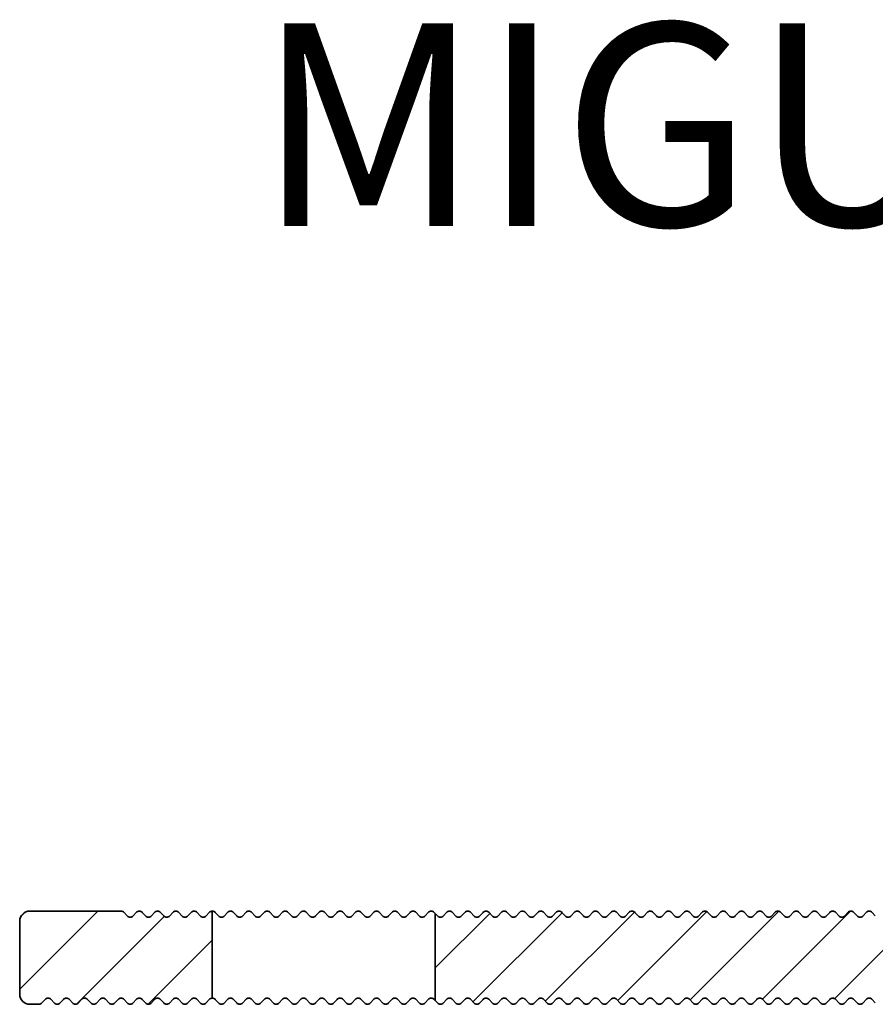
# Model space of a CAD drawing. Units: millimetres. Extents: x -139 to 493, y 62 to 508.
# Drawn here: x 323 to 365, y 270 to 319 of the extents above; entities that cross this region are included whole.
import ezdxf

# ---------------------------------------------------------------- set-up
doc = ezdxf.new("R2010")
doc.units = ezdxf.units.MM
for name, color, linetype, lineweight in [('AM_0', 7, 'Continuous', 50), ('AM_8', 1, 'Continuous', 25), ('GEO', 4, 'Continuous', 35)]:
    doc.layers.add(name, color=color, linetype=linetype, lineweight=lineweight)
doc.styles.add('ISO 8', font='iso8.shx', dxfattribs={"oblique": 15})
doc.styles.add('MIGUA', font='iso8.shx')

# ---------------------------------------------------------------- blocks, each defined once
blk = doc.blocks.new('Profilbezeichnung')
at = {"layer": 'AM_0', "style": 'MIGUA'}
blk.add_text('MIGUA', height=10, dxfattribs=at).set_placement((0, 4.5))
at = {"layer": 'AM_0', "style": 'ISO 8', "oblique": 15}
blk.add_attdef('PROFFILBEZEICHNUNG', (45, 5.5), '', height=8, dxfattribs=at)
blk = doc.blocks.new('FSX 75-30 - Trägerprofil')
at = {"layer": 'AM_8'}
h = blk.add_hatch(dxfattribs=at)
h.set_pattern_fill('_U', color=256, scale=2.5, angle=45, style=0, pattern_type=0)
h.set_pattern_definition([(45, (26, -102.2731), (-1.767767, 1.767767), [])])
edge = h.paths.add_edge_path()
edge.add_arc((0, 0), 8.5, 162.7512, 201.4167, ccw=False)
edge.add_arc((-8.404, 2.609), 0.3, 342.7512, 471.0176)
edge.add_arc((-8.942, 4.01), 1.2, 152.9245, 291.0176, ccw=False)
edge.add_line((-10.011, 4.556), (-9.556, 5.446))
edge.add_arc((-8.487, 4.9), 1.2, 14.8315, 152.9245, ccw=False)
edge.add_arc((-7.037, 5.284), 0.3, 194.8315, 323.0978)
edge.add_arc((0, 0), 8.5, 120, 143.0978, ccw=False)
edge.add_arc((-4.5, 7.794), 0.5, 300, 360)
edge.add_line((-4, 7.794), (-4, 8))
edge.add_arc((-4.5, 8), 0.5, 0, 90)
edge.add_line((-4.5, 8.5), (-12, 8.5))
edge.add_arc((-12, 8), 0.5, 90, 180)
edge.add_line((-12.5, 8), (-12.5, -8.921))
edge.add_arc((-12, -8.921), 0.5, 180, 270)
edge.add_line((-12, -9.421), (-9.165, -9.421))
edge.add_arc((-9.165, -8.921), 0.5, 270, 308.2132)
edge.add_arc((-7, -11.671), 3, -128.2132, 128.2132, ccw=False)
edge.add_arc((-9.165, -14.421), 0.5, 51.7868, 90)
edge.add_line((-9.165, -13.921), (-12, -13.921))
edge.add_arc((-12, -14.421), 0.5, 90, 180)
edge.add_line((-12.5, -14.421), (-12.5, -16.9))
edge.add_line((-12.5, -16.9), (-12.542, -16.9))
edge.add_arc((-13, -16.7), 0.5, 270, 336.4218, ccw=False)
edge.add_line((-13, -17.2), (-27.95, -17.2))
edge.add_arc((-27.95, -17), 0.2, 222.3338, 270, ccw=False)
edge.add_line((-28.098, -17.135), (-28.252, -16.965))
edge.add_arc((-28.4, -17.1), 0.2, 42.3338, 137.6662)
edge.add_line((-28.548, -16.965), (-28.702, -17.135))
edge.add_arc((-28.85, -17), 0.2, 222.3338, 317.6662, ccw=False)
edge.add_line((-28.998, -17.135), (-29.152, -16.965))
edge.add_arc((-29.3, -17.1), 0.2, 42.3338, 137.6662)
edge.add_line((-29.448, -16.965), (-29.602, -17.135))
edge.add_arc((-29.75, -17), 0.2, 222.3338, 317.6662, ccw=False)
edge.add_line((-29.898, -17.135), (-30.052, -16.965))
edge.add_arc((-30.2, -17.1), 0.2, 42.3338, 137.6662)
edge.add_line((-30.348, -16.965), (-30.502, -17.135))
edge.add_arc((-30.65, -17), 0.2, 222.3338, 317.6662, ccw=False)
edge.add_line((-30.798, -17.135), (-30.952, -16.965))
edge.add_arc((-31.1, -17.1), 0.2, 42.3338, 137.6662)
edge.add_line((-31.248, -16.965), (-31.402, -17.135))
edge.add_arc((-31.55, -17), 0.2, 222.3338, 317.6662, ccw=False)
edge.add_line((-31.698, -17.135), (-31.852, -16.965))
edge.add_arc((-32, -17.1), 0.2, 42.3338, 137.6662)
edge.add_line((-32.148, -16.965), (-32.302, -17.135))
edge.add_arc((-32.45, -17), 0.2, 222.3338, 317.6662, ccw=False)
edge.add_line((-32.598, -17.135), (-32.752, -16.965))
edge.add_arc((-32.9, -17.1), 0.2, 42.3338, 137.6662)
edge.add_line((-33.048, -16.965), (-33.202, -17.135))
edge.add_arc((-33.35, -17), 0.2, 222.3338, 317.6662, ccw=False)
edge.add_line((-33.498, -17.135), (-33.652, -16.965))
edge.add_arc((-33.8, -17.1), 0.2, 42.3338, 137.6662)
edge.add_line((-33.948, -16.965), (-34.102, -17.135))
edge.add_arc((-34.25, -17), 0.2, 222.3338, 317.6662, ccw=False)
edge.add_line((-34.398, -17.135), (-34.552, -16.965))
edge.add_arc((-34.7, -17.1), 0.2, 42.3338, 137.6662)
edge.add_line((-34.848, -16.965), (-35.002, -17.135))
edge.add_arc((-35.15, -17), 0.2, 222.3338, 317.6662, ccw=False)
edge.add_line((-35.298, -17.135), (-35.452, -16.965))
edge.add_arc((-35.6, -17.1), 0.2, 42.3338, 137.6662)
edge.add_line((-35.748, -16.965), (-35.902, -17.135))
edge.add_arc((-36.05, -17), 0.2, 222.3338, 317.6662, ccw=False)
edge.add_line((-36.198, -17.135), (-36.352, -16.965))
edge.add_arc((-36.5, -17.1), 0.2, 42.3338, 137.6662)
edge.add_line((-36.648, -16.965), (-36.802, -17.135))
edge.add_arc((-36.95, -17), 0.2, 222.3338, 317.6662, ccw=False)
edge.add_line((-37.098, -17.135), (-37.252, -16.965))
edge.add_arc((-37.4, -17.1), 0.2, 42.3338, 137.6662)
edge.add_line((-37.548, -16.965), (-37.702, -17.135))
edge.add_arc((-37.85, -17), 0.2, 222.3338, 317.6662, ccw=False)
edge.add_line((-37.998, -17.135), (-38.152, -16.965))
edge.add_arc((-38.3, -17.1), 0.2, 42.3338, 137.6662)
edge.add_line((-38.448, -16.965), (-38.602, -17.135))
edge.add_arc((-38.75, -17), 0.2, 222.3338, 317.6662, ccw=False)
edge.add_line((-38.898, -17.135), (-39.052, -16.965))
edge.add_arc((-39.2, -17.1), 0.2, 42.3338, 137.6662)
edge.add_line((-39.348, -16.965), (-39.502, -17.135))
edge.add_arc((-39.65, -17), 0.2, 222.3338, 317.6662, ccw=False)
edge.add_line((-39.798, -17.135), (-39.952, -16.965))
edge.add_arc((-40.1, -17.1), 0.2, 42.3338, 137.6662)
edge.add_line((-40.248, -16.965), (-40.402, -17.135))
edge.add_arc((-40.55, -17), 0.2, 222.3338, 317.6662, ccw=False)
edge.add_line((-40.698, -17.135), (-40.852, -16.965))
edge.add_arc((-41, -17.1), 0.2, 42.3338, 137.6662)
edge.add_line((-41.148, -16.965), (-41.302, -17.135))
edge.add_arc((-41.45, -17), 0.2, 222.3338, 317.6662, ccw=False)
edge.add_line((-41.598, -17.135), (-41.752, -16.965))
edge.add_arc((-41.9, -17.1), 0.2, 42.3338, 137.6662)
edge.add_line((-42.048, -16.965), (-42.202, -17.135))
edge.add_arc((-42.35, -17), 0.2, 222.3338, 317.6662, ccw=False)
edge.add_line((-42.498, -17.135), (-42.652, -16.965))
edge.add_arc((-42.8, -17.1), 0.2, 42.3338, 137.6662)
edge.add_line((-42.948, -16.965), (-43.102, -17.135))
edge.add_arc((-43.25, -17), 0.2, 222.3338, 317.6662, ccw=False)
edge.add_line((-43.398, -17.135), (-43.552, -16.965))
edge.add_arc((-43.7, -17.1), 0.2, 42.3338, 137.6662)
edge.add_line((-43.848, -16.965), (-44.002, -17.135))
edge.add_arc((-44.15, -17), 0.2, 222.3338, 317.6662, ccw=False)
edge.add_line((-44.298, -17.135), (-44.452, -16.965))
edge.add_arc((-44.6, -17.1), 0.2, 42.3338, 137.6662)
edge.add_line((-44.748, -16.965), (-44.902, -17.135))
edge.add_arc((-45.05, -17), 0.2, 222.3338, 317.6662, ccw=False)
edge.add_line((-45.198, -17.135), (-45.352, -16.965))
edge.add_arc((-45.5, -17.1), 0.2, 42.3338, 137.6662)
edge.add_line((-45.648, -16.965), (-45.802, -17.135))
edge.add_arc((-45.95, -17), 0.2, 222.3338, 317.6662, ccw=False)
edge.add_line((-46.098, -17.135), (-46.252, -16.965))
edge.add_arc((-46.4, -17.1), 0.2, 42.3338, 137.6662)
edge.add_line((-46.548, -16.965), (-46.702, -17.135))
edge.add_arc((-46.85, -17), 0.2, 222.3338, 317.6662, ccw=False)
edge.add_line((-46.998, -17.135), (-47.152, -16.965))
edge.add_arc((-47.3, -17.1), 0.2, 42.3338, 137.6662)
edge.add_line((-47.448, -16.965), (-47.602, -17.135))
edge.add_arc((-47.75, -17), 0.2, 222.3338, 317.6662, ccw=False)
edge.add_line((-47.898, -17.135), (-48.052, -16.965))
edge.add_arc((-48.2, -17.1), 0.2, 42.3338, 137.6662)
edge.add_line((-48.348, -16.965), (-48.502, -17.135))
edge.add_arc((-48.65, -17), 0.2, 222.3338, 317.6662, ccw=False)
edge.add_line((-48.798, -17.135), (-48.952, -16.965))
edge.add_arc((-49.1, -17.1), 0.2, 42.3338, 137.6662)
edge.add_line((-49.248, -16.965), (-49.402, -17.135))
edge.add_arc((-49.55, -17), 0.2, 222.3338, 317.6662, ccw=False)
edge.add_line((-49.698, -17.135), (-49.852, -16.965))
edge.add_arc((-50, -17.1), 0.2, 42.3338, 137.6662)
edge.add_line((-50.148, -16.965), (-50.302, -17.135))
edge.add_arc((-50.45, -17), 0.2, 222.3338, 317.6662, ccw=False)
edge.add_line((-50.598, -17.135), (-50.752, -16.965))
edge.add_arc((-50.9, -17.1), 0.2, 42.3338, 137.6662)
edge.add_line((-51.048, -16.965), (-51.202, -17.135))
edge.add_arc((-51.35, -17), 0.2, 222.3338, 317.6662, ccw=False)
edge.add_line((-51.498, -17.135), (-51.652, -16.965))
edge.add_arc((-51.8, -17.1), 0.2, 42.3338, 137.6662)
edge.add_line((-51.948, -16.965), (-52.102, -17.135))
edge.add_arc((-52.25, -17), 0.2, 222.3338, 317.6662, ccw=False)
edge.add_line((-52.398, -17.135), (-52.5, -17.023))
edge.add_line((-52.5, -17.023), (-52.5, -21.323))
edge.add_line((-52.5, -21.323), (-52.398, -21.435))
edge.add_arc((-52.25, -21.3), 0.2, 222.3338, 317.6662)
edge.add_line((-52.102, -21.435), (-51.948, -21.265))
edge.add_arc((-51.8, -21.4), 0.2, 42.3338, 137.6662, ccw=False)
edge.add_line((-51.652, -21.265), (-51.498, -21.435))
edge.add_arc((-51.35, -21.3), 0.2, 222.3338, 317.6662)
edge.add_line((-51.202, -21.435), (-51.048, -21.265))
edge.add_arc((-50.9, -21.4), 0.2, 42.3338, 137.6662, ccw=False)
edge.add_line((-50.752, -21.265), (-50.598, -21.435))
edge.add_arc((-50.45, -21.3), 0.2, 222.3338, 317.6662)
edge.add_line((-50.302, -21.435), (-50.148, -21.265))
edge.add_arc((-50, -21.4), 0.2, 42.3338, 137.6662, ccw=False)
edge.add_line((-49.852, -21.265), (-49.698, -21.435))
edge.add_arc((-49.55, -21.3), 0.2, 222.3338, 317.6662)
edge.add_line((-49.402, -21.435), (-49.248, -21.265))
edge.add_arc((-49.1, -21.4), 0.2, 42.3338, 137.6662, ccw=False)
edge.add_line((-48.952, -21.265), (-48.798, -21.435))
edge.add_arc((-48.65, -21.3), 0.2, 222.3338, 317.6662)
edge.add_line((-48.502, -21.435), (-48.348, -21.265))
edge.add_arc((-48.2, -21.4), 0.2, 42.3338, 137.6662, ccw=False)
edge.add_line((-48.052, -21.265), (-47.898, -21.435))
edge.add_arc((-47.75, -21.3), 0.2, 222.3338, 317.6662)
edge.add_line((-47.602, -21.435), (-47.448, -21.265))
edge.add_arc((-47.3, -21.4), 0.2, 42.3338, 137.6662, ccw=False)
edge.add_line((-47.152, -21.265), (-46.998, -21.435))
edge.add_arc((-46.85, -21.3), 0.2, 222.3338, 317.6662)
edge.add_line((-46.702, -21.435), (-46.548, -21.265))
edge.add_arc((-46.4, -21.4), 0.2, 42.3338, 137.6662, ccw=False)
edge.add_line((-46.252, -21.265), (-46.098, -21.435))
edge.add_arc((-45.95, -21.3), 0.2, 222.3338, 317.6662)
edge.add_line((-45.802, -21.435), (-45.648, -21.265))
edge.add_arc((-45.5, -21.4), 0.2, 42.3338, 137.6662, ccw=False)
edge.add_line((-45.352, -21.265), (-45.198, -21.435))
edge.add_arc((-45.05, -21.3), 0.2, 222.3338, 317.6662)
edge.add_line((-44.902, -21.435), (-44.748, -21.265))
edge.add_arc((-44.6, -21.4), 0.2, 42.3338, 137.6662, ccw=False)
edge.add_line((-44.452, -21.265), (-44.298, -21.435))
edge.add_arc((-44.15, -21.3), 0.2, 222.3338, 317.6662)
edge.add_line((-44.002, -21.435), (-43.848, -21.265))
edge.add_arc((-43.7, -21.4), 0.2, 42.3338, 137.6662, ccw=False)
edge.add_line((-43.552, -21.265), (-43.398, -21.435))
edge.add_arc((-43.25, -21.3), 0.2, 222.3338, 317.6662)
edge.add_line((-43.102, -21.435), (-42.948, -21.265))
edge.add_arc((-42.8, -21.4), 0.2, 42.3338, 137.6662, ccw=False)
edge.add_line((-42.652, -21.265), (-42.498, -21.435))
edge.add_arc((-42.35, -21.3), 0.2, 222.3338, 317.6662)
edge.add_line((-42.202, -21.435), (-42.048, -21.265))
edge.add_arc((-41.9, -21.4), 0.2, 42.3338, 137.6662, ccw=False)
edge.add_line((-41.752, -21.265), (-41.598, -21.435))
edge.add_arc((-41.45, -21.3), 0.2, 222.3338, 317.6662)
edge.add_line((-41.302, -21.435), (-41.148, -21.265))
edge.add_arc((-41, -21.4), 0.2, 42.3338, 137.6662, ccw=False)
edge.add_line((-40.852, -21.265), (-40.698, -21.435))
edge.add_arc((-40.55, -21.3), 0.2, 222.3338, 317.6662)
edge.add_line((-40.402, -21.435), (-40.248, -21.265))
edge.add_arc((-40.1, -21.4), 0.2, 42.3338, 137.6662, ccw=False)
edge.add_line((-39.952, -21.265), (-39.798, -21.435))
edge.add_arc((-39.65, -21.3), 0.2, 222.3338, 317.6662)
edge.add_line((-39.502, -21.435), (-39.348, -21.265))
edge.add_arc((-39.2, -21.4), 0.2, 42.3338, 137.6662, ccw=False)
edge.add_line((-39.052, -21.265), (-38.898, -21.435))
edge.add_arc((-38.75, -21.3), 0.2, 222.3338, 317.6662)
edge.add_line((-38.602, -21.435), (-38.448, -21.265))
edge.add_arc((-38.3, -21.4), 0.2, 42.3338, 137.6662, ccw=False)
edge.add_line((-38.152, -21.265), (-37.998, -21.435))
edge.add_arc((-37.85, -21.3), 0.2, 222.3338, 317.6662)
edge.add_line((-37.702, -21.435), (-37.548, -21.265))
edge.add_arc((-37.4, -21.4), 0.2, 42.3338, 137.6662, ccw=False)
edge.add_line((-37.252, -21.265), (-37.098, -21.435))
edge.add_arc((-36.95, -21.3), 0.2, 222.3338, 317.6662)
edge.add_line((-36.802, -21.435), (-36.648, -21.265))
edge.add_arc((-36.5, -21.4), 0.2, 42.3338, 137.6662, ccw=False)
edge.add_line((-36.352, -21.265), (-36.198, -21.435))
edge.add_arc((-36.05, -21.3), 0.2, 222.3338, 317.6662)
edge.add_line((-35.902, -21.435), (-35.748, -21.265))
edge.add_arc((-35.6, -21.4), 0.2, 42.3338, 137.6662, ccw=False)
edge.add_line((-35.452, -21.265), (-35.298, -21.435))
edge.add_arc((-35.15, -21.3), 0.2, 222.3338, 317.6662)
edge.add_line((-35.002, -21.435), (-34.848, -21.265))
edge.add_arc((-34.7, -21.4), 0.2, 42.3338, 137.6662, ccw=False)
edge.add_line((-34.552, -21.265), (-34.398, -21.435))
edge.add_arc((-34.25, -21.3), 0.2, 222.3338, 317.6662)
edge.add_line((-34.102, -21.435), (-33.948, -21.265))
edge.add_arc((-33.8, -21.4), 0.2, 42.3338, 137.6662, ccw=False)
edge.add_line((-33.652, -21.265), (-33.498, -21.435))
edge.add_arc((-33.35, -21.3), 0.2, 222.3338, 317.6662)
edge.add_line((-33.202, -21.435), (-33.048, -21.265))
edge.add_arc((-32.9, -21.4), 0.2, 42.3338, 137.6662, ccw=False)
edge.add_line((-32.752, -21.265), (-32.598, -21.435))
edge.add_arc((-32.45, -21.3), 0.2, 222.3338, 317.6662)
edge.add_line((-32.302, -21.435), (-32.148, -21.265))
edge.add_arc((-32, -21.4), 0.2, 42.3338, 137.6662, ccw=False)
edge.add_line((-31.852, -21.265), (-31.698, -21.435))
edge.add_arc((-31.55, -21.3), 0.2, 222.3338, 317.6662)
edge.add_line((-31.402, -21.435), (-31.248, -21.265))
edge.add_arc((-31.1, -21.4), 0.2, 42.3338, 137.6662, ccw=False)
edge.add_line((-30.952, -21.265), (-30.798, -21.435))
edge.add_arc((-30.65, -21.3), 0.2, 222.3338, 317.6662)
edge.add_line((-30.502, -21.435), (-30.348, -21.265))
edge.add_arc((-30.2, -21.4), 0.2, 42.3338, 137.6662, ccw=False)
edge.add_line((-30.052, -21.265), (-29.898, -21.435))
edge.add_arc((-29.75, -21.3), 0.2, 222.3338, 317.6662)
edge.add_line((-29.602, -21.435), (-29.448, -21.265))
edge.add_arc((-29.3, -21.4), 0.2, 42.3338, 137.6662, ccw=False)
edge.add_line((-29.152, -21.265), (-28.998, -21.435))
edge.add_arc((-28.85, -21.3), 0.2, 222.3338, 317.6662)
edge.add_line((-28.702, -21.435), (-28.548, -21.265))
edge.add_arc((-28.4, -21.4), 0.2, 42.3338, 137.6662, ccw=False)
edge.add_line((-28.252, -21.265), (-28.098, -21.435))
edge.add_arc((-27.95, -21.3), 0.2, 222.3338, 317.6662)
edge.add_line((-27.802, -21.435), (-27.648, -21.265))
edge.add_arc((-27.5, -21.4), 0.2, 42.3338, 137.6662, ccw=False)
edge.add_line((-27.352, -21.265), (-27.198, -21.435))
edge.add_arc((-27.05, -21.3), 0.2, 222.3338, 317.6662)
edge.add_line((-26.902, -21.435), (-26.748, -21.265))
edge.add_arc((-26.6, -21.4), 0.2, 42.3338, 137.6662, ccw=False)
edge.add_line((-26.452, -21.265), (-26.298, -21.435))
edge.add_arc((-26.15, -21.3), 0.2, 222.3338, 317.6662)
edge.add_line((-26.002, -21.435), (-25.848, -21.265))
edge.add_arc((-25.7, -21.4), 0.2, 42.3338, 137.6662, ccw=False)
edge.add_line((-25.552, -21.265), (-25.398, -21.435))
edge.add_arc((-25.25, -21.3), 0.2, 222.3338, 317.6662)
edge.add_line((-25.102, -21.435), (-24.948, -21.265))
edge.add_arc((-24.8, -21.4), 0.2, 42.3338, 137.6662, ccw=False)
edge.add_line((-24.652, -21.265), (-24.498, -21.435))
edge.add_arc((-24.35, -21.3), 0.2, 222.3338, 317.6662)
edge.add_line((-24.202, -21.435), (-24.048, -21.265))
edge.add_arc((-23.9, -21.4), 0.2, 42.3338, 137.6662, ccw=False)
edge.add_line((-23.752, -21.265), (-23.598, -21.435))
edge.add_arc((-23.45, -21.3), 0.2, 222.3338, 317.6662)
edge.add_line((-23.302, -21.435), (-23.148, -21.265))
edge.add_arc((-23, -21.4), 0.2, 42.3338, 137.6662, ccw=False)
edge.add_line((-22.852, -21.265), (-22.698, -21.435))
edge.add_arc((-22.55, -21.3), 0.2, 222.3338, 317.6662)
edge.add_line((-22.402, -21.435), (-22.248, -21.265))
edge.add_arc((-22.1, -21.4), 0.2, 42.3338, 137.6662, ccw=False)
edge.add_line((-21.952, -21.265), (-21.798, -21.435))
edge.add_arc((-21.65, -21.3), 0.2, 222.3338, 317.6662)
edge.add_line((-21.502, -21.435), (-21.348, -21.265))
edge.add_arc((-21.2, -21.4), 0.2, 42.3338, 137.6662, ccw=False)
edge.add_line((-21.052, -21.265), (-20.898, -21.435))
edge.add_arc((-20.75, -21.3), 0.2, 222.3338, 317.6662)
edge.add_line((-20.602, -21.435), (-20.448, -21.265))
edge.add_arc((-20.3, -21.4), 0.2, 42.3338, 137.6662, ccw=False)
edge.add_line((-20.152, -21.265), (-19.998, -21.435))
edge.add_arc((-19.85, -21.3), 0.2, 222.3338, 317.6662)
edge.add_line((-19.702, -21.435), (-19.548, -21.265))
edge.add_arc((-19.4, -21.4), 0.2, 42.3338, 137.6662, ccw=False)
edge.add_line((-19.252, -21.265), (-19.098, -21.435))
edge.add_arc((-18.95, -21.3), 0.2, 222.3338, 317.6662)
edge.add_line((-18.802, -21.435), (-18.648, -21.265))
edge.add_arc((-18.5, -21.4), 0.2, 42.3338, 137.6662, ccw=False)
edge.add_line((-18.352, -21.265), (-18.198, -21.435))
edge.add_arc((-18.05, -21.3), 0.2, 222.3338, 317.6662)
edge.add_line((-17.902, -21.435), (-17.748, -21.265))
edge.add_arc((-17.6, -21.4), 0.2, 42.3338, 137.6662, ccw=False)
edge.add_line((-17.452, -21.265), (-17.298, -21.435))
edge.add_arc((-17.15, -21.3), 0.2, 222.3338, 317.6662)
edge.add_line((-17.002, -21.435), (-16.848, -21.265))
edge.add_arc((-16.7, -21.4), 0.2, 42.3338, 137.6662, ccw=False)
edge.add_line((-16.552, -21.265), (-16.398, -21.435))
edge.add_arc((-16.25, -21.3), 0.2, 222.3338, 317.6662)
edge.add_line((-16.102, -21.435), (-15.948, -21.265))
edge.add_arc((-15.8, -21.4), 0.2, 42.3338, 137.6662, ccw=False)
edge.add_line((-15.652, -21.265), (-15.498, -21.435))
edge.add_arc((-15.35, -21.3), 0.2, 222.3338, 317.6662)
edge.add_line((-15.202, -21.435), (-15.048, -21.265))
edge.add_arc((-14.9, -21.4), 0.2, 42.3338, 137.6662, ccw=False)
edge.add_line((-14.752, -21.265), (-14.598, -21.435))
edge.add_arc((-14.45, -21.3), 0.2, 222.3338, 317.6662)
edge.add_line((-14.302, -21.435), (-14.148, -21.265))
edge.add_arc((-14, -21.4), 0.2, 42.3338, 137.6662, ccw=False)
edge.add_line((-13.852, -21.265), (-13.698, -21.435))
edge.add_arc((-13.55, -21.3), 0.2, 222.3338, 317.6662)
edge.add_line((-13.402, -21.435), (-13.248, -21.265))
edge.add_arc((-13.1, -21.4), 0.2, 42.3338, 137.6662, ccw=False)
edge.add_line((-12.952, -21.265), (-12.798, -21.435))
edge.add_arc((-12.65, -21.3), 0.2, 222.3338, 317.6662)
edge.add_line((-12.502, -21.435), (-12.348, -21.265))
edge.add_arc((-12.2, -21.4), 0.2, 42.3338, 137.6662, ccw=False)
edge.add_line((-12.052, -21.265), (-11.898, -21.435))
edge.add_arc((-11.75, -21.3), 0.2, 222.3338, 317.6662)
edge.add_line((-11.602, -21.435), (-11.448, -21.265))
edge.add_arc((-11.3, -21.4), 0.2, 42.3338, 137.6662, ccw=False)
edge.add_line((-11.152, -21.265), (-10.998, -21.435))
edge.add_arc((-10.85, -21.3), 0.2, 222.3338, 317.6662)
edge.add_line((-10.702, -21.435), (-10.548, -21.265))
edge.add_arc((-10.4, -21.4), 0.2, 42.3338, 137.6662, ccw=False)
edge.add_line((-10.252, -21.265), (-10.098, -21.435))
edge.add_arc((-9.95, -21.3), 0.2, 222.3338, 317.6662)
edge.add_line((-9.802, -21.435), (-9.648, -21.265))
edge.add_arc((-9.5, -21.4), 0.2, 42.3338, 137.6662, ccw=False)
edge.add_line((-9.352, -21.265), (-9.198, -21.435))
edge.add_arc((-9.05, -21.3), 0.2, 222.3338, 317.6662)
edge.add_line((-8.902, -21.435), (-8.748, -21.265))
edge.add_arc((-8.6, -21.4), 0.2, 42.3338, 137.6662, ccw=False)
edge.add_line((-8.452, -21.265), (-8.298, -21.435))
edge.add_arc((-8.15, -21.3), 0.2, 222.3338, 317.6662)
edge.add_line((-8.002, -21.435), (-7.848, -21.265))
edge.add_arc((-7.7, -21.4), 0.2, 42.3338, 137.6662, ccw=False)
edge.add_line((-7.552, -21.265), (-7.398, -21.435))
edge.add_arc((-7.25, -21.3), 0.2, 222.3338, 317.6662)
edge.add_line((-7.102, -21.435), (-6.948, -21.265))
edge.add_arc((-6.8, -21.4), 0.2, 42.3338, 137.6662, ccw=False)
edge.add_line((-6.652, -21.265), (-6.498, -21.435))
edge.add_arc((-6.35, -21.3), 0.2, 222.3338, 317.6662)
edge.add_line((-6.202, -21.435), (-6.048, -21.265))
edge.add_arc((-5.9, -21.4), 0.2, 42.3338, 137.6662, ccw=False)
edge.add_line((-5.752, -21.265), (-5.598, -21.435))
edge.add_arc((-5.45, -21.3), 0.2, 222.3338, 317.6662)
edge.add_line((-5.302, -21.435), (-5.148, -21.265))
edge.add_arc((-5, -21.4), 0.2, 42.3338, 137.6662, ccw=False)
edge.add_line((-4.852, -21.265), (-4.698, -21.435))
edge.add_arc((-4.55, -21.3), 0.2, 222.3338, 317.6662)
edge.add_line((-4.402, -21.435), (-4.248, -21.265))
edge.add_arc((-4.1, -21.4), 0.2, 42.3338, 137.6662, ccw=False)
edge.add_line((-3.952, -21.265), (-3.798, -21.435))
edge.add_arc((-3.65, -21.3), 0.2, 222.3338, 317.6662)
edge.add_line((-3.502, -21.435), (-3.348, -21.265))
edge.add_arc((-3.2, -21.4), 0.2, 42.3338, 137.6662, ccw=False)
edge.add_line((-3.052, -21.265), (-2.898, -21.435))
edge.add_arc((-2.75, -21.3), 0.2, 222.3338, 317.6662)
edge.add_line((-2.602, -21.435), (-2.448, -21.265))
edge.add_arc((-2.3, -21.4), 0.2, 42.3338, 137.6662, ccw=False)
edge.add_line((-2.152, -21.265), (-1.998, -21.435))
edge.add_arc((-1.85, -21.3), 0.2, 222.3338, 317.6662)
edge.add_line((-1.702, -21.435), (-1.548, -21.265))
edge.add_arc((-1.4, -21.4), 0.2, 42.3338, 137.6662, ccw=False)
edge.add_line((-1.252, -21.265), (-1.098, -21.435))
edge.add_arc((-0.95, -21.3), 0.2, 222.3338, 317.6662)
edge.add_line((-0.802, -21.435), (-0.648, -21.265))
edge.add_arc((-0.5, -21.4), 0.2, 42.3338, 137.6662, ccw=False)
edge.add_line((-0.352, -21.265), (-0.198, -21.435))
edge.add_arc((-0.05, -21.3), 0.2, 222.3338, 317.6662)
edge.add_line((0.098, -21.435), (0.252, -21.265))
edge.add_arc((0.4, -21.4), 0.2, 42.3338, 137.6662, ccw=False)
edge.add_line((0.548, -21.265), (0.702, -21.435))
edge.add_arc((0.85, -21.3), 0.2, 222.3338, 270)
edge.add_line((0.85, -21.5), (1.5, -21.5))
edge.add_arc((1.5, -21), 0.5, 270, 360)
edge.add_line((2, -21), (2, -0.5))
edge.add_arc((2.5, -0.5), 0.5, 90, 180, ccw=False)
edge.add_line((2.5, 0), (3.464, 0))
edge.add_arc((3.464, 0.5), 0.5, 270, 368.2132)
edge.add_arc((0, 0), 4, 8.2132, 198.6206)
edge.add_arc((-4.264, -1.437), 0.5, -65, 18.6206, ccw=False)
edge.add_line((-4.053, -1.89), (-7.236, -3.374))
edge.add_arc((-7.448, -2.921), 0.5, 201.4167, 295, ccw=False)
h = blk.add_hatch(dxfattribs=at)
h.set_pattern_fill('_U', color=256, scale=2.5, angle=45, style=0, pattern_type=0)
h.set_pattern_definition([(45, (26, -199.5), (-1.767767, 1.767767), [])])
edge = h.paths.add_edge_path()
edge.add_arc((-65.3, -17.1), 0.2, 402.3338, 497.6662, ccw=False)
edge.add_line((-65.152, -16.965), (-64.998, -17.135))
edge.add_arc((-64.85, -17), 0.2, 222.3338, 317.6662)
edge.add_line((-64.702, -17.135), (-64.548, -16.965))
edge.add_arc((-64.4, -17.1), 0.2, 402.3338, 497.6662, ccw=False)
edge.add_line((-64.252, -16.965), (-64.098, -17.135))
edge.add_arc((-63.95, -17), 0.2, 222.3338, 317.6662)
edge.add_line((-63.802, -17.135), (-63.648, -16.965))
edge.add_arc((-63.5, -17.1), 0.2, 450, 497.6662, ccw=False)
edge.add_line((-63.5, -16.9), (-63.5, -21.2))
edge.add_arc((-63.5, -21.4), 0.2, 450, 497.6662)
edge.add_line((-63.648, -21.265), (-63.802, -21.435))
edge.add_arc((-63.95, -21.3), 0.2, 222.3338, 317.6662, ccw=False)
edge.add_line((-64.098, -21.435), (-64.252, -21.265))
edge.add_arc((-64.4, -21.4), 0.2, 402.3338, 497.6662)
edge.add_line((-64.548, -21.265), (-64.702, -21.435))
edge.add_arc((-64.85, -21.3), 0.2, 222.3338, 317.6662, ccw=False)
edge.add_line((-64.998, -21.435), (-65.152, -21.265))
edge.add_arc((-65.3, -21.4), 0.2, 402.3338, 497.6662)
edge.add_line((-65.448, -21.265), (-65.602, -21.435))
edge.add_arc((-65.75, -21.3), 0.2, 222.3338, 317.6662, ccw=False)
edge.add_line((-65.898, -21.435), (-66.052, -21.265))
edge.add_arc((-66.2, -21.4), 0.2, 402.3338, 497.6662)
edge.add_line((-66.348, -21.265), (-66.502, -21.435))
edge.add_arc((-66.65, -21.3), 0.2, 222.3338, 317.6662, ccw=False)
edge.add_line((-66.798, -21.435), (-66.952, -21.265))
edge.add_arc((-67.1, -21.4), 0.2, 402.3338, 497.6662)
edge.add_line((-67.248, -21.265), (-67.402, -21.435))
edge.add_arc((-67.55, -21.3), 0.2, 222.3338, 317.6662, ccw=False)
edge.add_line((-67.698, -21.435), (-67.852, -21.265))
edge.add_arc((-68, -21.4), 0.2, 402.3338, 497.6662)
edge.add_line((-68.148, -21.265), (-68.302, -21.435))
edge.add_arc((-68.45, -21.3), 0.2, 222.3338, 317.6662, ccw=False)
edge.add_line((-68.598, -21.435), (-68.752, -21.265))
edge.add_arc((-68.9, -21.4), 0.2, 402.3338, 497.6662)
edge.add_line((-69.048, -21.265), (-69.202, -21.435))
edge.add_arc((-69.35, -21.3), 0.2, 222.3338, 317.6662, ccw=False)
edge.add_line((-69.498, -21.435), (-69.652, -21.265))
edge.add_arc((-69.8, -21.4), 0.2, 402.3338, 497.6662)
edge.add_line((-69.948, -21.265), (-70.102, -21.435))
edge.add_arc((-70.25, -21.3), 0.2, 222.3338, 317.6662, ccw=False)
edge.add_line((-70.398, -21.435), (-70.552, -21.265))
edge.add_arc((-70.7, -21.4), 0.2, 402.3338, 497.6662)
edge.add_line((-70.848, -21.265), (-71.002, -21.435))
edge.add_arc((-71.15, -21.3), 0.2, 222.3338, 317.6662, ccw=False)
edge.add_line((-71.298, -21.435), (-71.452, -21.265))
edge.add_arc((-71.6, -21.4), 0.2, 402.3338, 497.6662)
edge.add_line((-71.748, -21.265), (-71.902, -21.435))
edge.add_arc((-72.05, -21.3), 0.2, 270, 317.6662, ccw=False)
edge.add_line((-72.05, -21.5), (-72.5, -21.5))
edge.add_arc((-72.5, -21), 0.5, 180, 270, ccw=False)
edge.add_line((-73, -21), (-73, -17.4))
edge.add_arc((-72.5, -17.4), 0.5, 450, 540, ccw=False)
edge.add_line((-72.5, -16.9), (-68, -16.9))
edge.add_arc((-68, -17.1), 0.2, 402.3338, 450, ccw=False)
edge.add_line((-67.852, -16.965), (-67.698, -17.135))
edge.add_arc((-67.55, -17), 0.2, 222.3338, 317.6662)
edge.add_line((-67.402, -17.135), (-67.248, -16.965))
edge.add_arc((-67.1, -17.1), 0.2, 402.3338, 497.6662, ccw=False)
edge.add_line((-66.952, -16.965), (-66.798, -17.135))
edge.add_arc((-66.65, -17), 0.2, 222.3338, 317.6662)
edge.add_line((-66.502, -17.135), (-66.348, -16.965))
edge.add_arc((-66.2, -17.1), 0.2, 402.3338, 497.6662, ccw=False)
edge.add_line((-66.052, -16.965), (-65.898, -17.135))
edge.add_arc((-65.75, -17), 0.2, 222.3338, 317.6662)
edge.add_line((-65.602, -17.135), (-65.448, -16.965))
at = {"layer": 'GEO'}
for p, q in [((-72.5, -16.9), (-68, -16.9)), ((-67.852, -16.965), (-67.698, -17.135)), ((-67.402, -17.135), (-67.248, -16.965)), ((-66.952, -16.965), (-66.798, -17.135)), ((-66.502, -17.135), (-66.348, -16.965)), ((-66.052, -16.965), (-65.898, -17.135)), ((-65.602, -17.135), (-65.448, -16.965)), ((-65.152, -16.965), (-64.998, -17.135)), ((-64.702, -17.135), (-64.548, -16.965)), ((-64.252, -16.965), (-64.098, -17.135)), ((-63.802, -17.135), (-63.648, -16.965)), ((-63.5, -21.2), (-63.5, -16.9)), ((-63.352, -16.965), (-63.198, -17.135)), ((-62.902, -17.135), (-62.748, -16.965)), ((-62.452, -16.965), (-62.298, -17.135)), ((-62.002, -17.135), (-61.848, -16.965)), ((-61.552, -16.965), (-61.398, -17.135)), ((-61.102, -17.135), (-60.948, -16.965)), ((-60.652, -16.965), (-60.498, -17.135)), ((-60.202, -17.135), (-60.048, -16.965)), ((-59.752, -16.965), (-59.598, -17.135)), ((-59.302, -17.135), (-59.148, -16.965)), ((-58.852, -16.965), (-58.698, -17.135)), ((-58.402, -17.135), (-58.248, -16.965)), ((-57.952, -16.965), (-57.798, -17.135)), ((-57.502, -17.135), (-57.348, -16.965)), ((-57.052, -16.965), (-56.898, -17.135)), ((-56.602, -17.135), (-56.448, -16.965)), ((-56.152, -16.965), (-55.998, -17.135)), ((-55.702, -17.135), (-55.548, -16.965)), ((-55.252, -16.965), (-55.098, -17.135)), ((-54.802, -17.135), (-54.648, -16.965)), ((-54.352, -16.965), (-54.198, -17.135)), ((-53.902, -17.135), (-53.748, -16.965)), ((-53.452, -16.965), (-53.298, -17.135)), ((-53.002, -17.135), (-52.848, -16.965)), ((-52.552, -16.965), (-52.398, -17.135)), ((-52.102, -17.135), (-51.948, -16.965)), ((-51.652, -16.965), (-51.498, -17.135)), ((-51.202, -17.135), (-51.048, -16.965)), ((-50.752, -16.965), (-50.598, -17.135)), ((-50.302, -17.135), (-50.148, -16.965)), ((-49.852, -16.965), (-49.698, -17.135)), ((-49.402, -17.135), (-49.248, -16.965)), ((-48.952, -16.965), (-48.798, -17.135)), ((-48.502, -17.135), (-48.348, -16.965)), ((-47.898, -17.135), (-48.052, -16.965)), ((-47.448, -16.965), (-47.602, -17.135)), ((-46.998, -17.135), (-47.152, -16.965)), ((-46.548, -16.965), (-46.702, -17.135)), ((-46.098, -17.135), (-46.252, -16.965)), ((-45.648, -16.965), (-45.802, -17.135)), ((-45.198, -17.135), (-45.352, -16.965)), ((-44.748, -16.965), (-44.902, -17.135)), ((-44.298, -17.135), (-44.452, -16.965)), ((-43.848, -16.965), (-44.002, -17.135)), ((-43.398, -17.135), (-43.552, -16.965)), ((-42.948, -16.965), (-43.102, -17.135)), ((-42.498, -17.135), (-42.652, -16.965)), ((-42.048, -16.965), (-42.202, -17.135)), ((-41.598, -17.135), (-41.752, -16.965)), ((-41.302, -17.135), (-41.148, -16.965)), ((-40.852, -16.965), (-40.698, -17.135)), ((-40.402, -17.135), (-40.248, -16.965)), ((-39.952, -16.965), (-39.798, -17.135)), ((-39.502, -17.135), (-39.348, -16.965)), ((-39.052, -16.965), (-38.898, -17.135)), ((-38.602, -17.135), (-38.448, -16.965)), ((-38.152, -16.965), (-37.998, -17.135)), ((-37.702, -17.135), (-37.548, -16.965)), ((-37.252, -16.965), (-37.098, -17.135)), ((-36.802, -17.135), (-36.648, -16.965)), ((-36.352, -16.965), (-36.198, -17.135)), ((-35.902, -17.135), (-35.748, -16.965)), ((-35.452, -16.965), (-35.298, -17.135)), ((-35.002, -17.135), (-34.848, -16.965)), ((-34.552, -16.965), (-34.398, -17.135)), ((-34.102, -17.135), (-33.948, -16.965)), ((-33.652, -16.965), (-33.498, -17.135)), ((-33.202, -17.135), (-33.048, -16.965)), ((-32.752, -16.965), (-32.598, -17.135)), ((-32.302, -17.135), (-32.148, -16.965)), ((-31.852, -16.965), (-31.698, -17.135)), ((-31.402, -17.135), (-31.248, -16.965)), ((-30.952, -16.965), (-30.798, -17.135)), ((-73, -21), (-73, -17.4)), ((-52.5, -21.323), (-52.5, -17.023)), ((-71.748, -21.265), (-71.902, -21.435)), ((-71.298, -21.435), (-71.452, -21.265)), ((-70.848, -21.265), (-71.002, -21.435)), ((-70.398, -21.435), (-70.552, -21.265)), ((-69.948, -21.265), (-70.102, -21.435)), ((-69.498, -21.435), (-69.652, -21.265)), ((-69.048, -21.265), (-69.202, -21.435)), ((-68.598, -21.435), (-68.752, -21.265)), ((-68.148, -21.265), (-68.302, -21.435)), ((-67.698, -21.435), (-67.852, -21.265)), ((-67.248, -21.265), (-67.402, -21.435)), ((-66.798, -21.435), (-66.952, -21.265)), ((-66.348, -21.265), (-66.502, -21.435)), ((-65.898, -21.435), (-66.052, -21.265)), ((-65.448, -21.265), (-65.602, -21.435)), ((-64.998, -21.435), (-65.152, -21.265)), ((-64.548, -21.265), (-64.702, -21.435)), ((-64.098, -21.435), (-64.252, -21.265)), ((-63.648, -21.265), (-63.802, -21.435)), ((-63.198, -21.435), (-63.352, -21.265)), ((-62.748, -21.265), (-62.902, -21.435)), ((-62.298, -21.435), (-62.452, -21.265)), ((-61.848, -21.265), (-62.002, -21.435)), ((-61.398, -21.435), (-61.552, -21.265)), ((-60.948, -21.265), (-61.102, -21.435)), ((-60.498, -21.435), (-60.652, -21.265)), ((-60.048, -21.265), (-60.202, -21.435)), ((-59.598, -21.435), (-59.752, -21.265)), ((-59.148, -21.265), (-59.302, -21.435)), ((-58.698, -21.435), (-58.852, -21.265)), ((-58.248, -21.265), (-58.402, -21.435)), ((-57.798, -21.435), (-57.952, -21.265)), ((-57.348, -21.265), (-57.502, -21.435)), ((-56.898, -21.435), (-57.052, -21.265)), ((-56.448, -21.265), (-56.602, -21.435)), ((-55.998, -21.435), (-56.152, -21.265)), ((-55.548, -21.265), (-55.702, -21.435)), ((-55.098, -21.435), (-55.252, -21.265)), ((-54.648, -21.265), (-54.802, -21.435)), ((-54.198, -21.435), (-54.352, -21.265)), ((-53.748, -21.265), (-53.902, -21.435)), ((-53.298, -21.435), (-53.452, -21.265)), ((-52.848, -21.265), (-53.002, -21.435)), ((-52.398, -21.435), (-52.552, -21.265)), ((-51.948, -21.265), (-52.102, -21.435)), ((-51.498, -21.435), (-51.652, -21.265)), ((-51.048, -21.265), (-51.202, -21.435)), ((-50.598, -21.435), (-50.752, -21.265)), ((-50.148, -21.265), (-50.302, -21.435)), ((-49.698, -21.435), (-49.852, -21.265)), ((-49.248, -21.265), (-49.402, -21.435)), ((-48.798, -21.435), (-48.952, -21.265)), ((-48.348, -21.265), (-48.502, -21.435)), ((-47.898, -21.435), (-48.052, -21.265)), ((-47.448, -21.265), (-47.602, -21.435)), ((-46.998, -21.435), (-47.152, -21.265)), ((-46.548, -21.265), (-46.702, -21.435)), ((-46.098, -21.435), (-46.252, -21.265)), ((-45.648, -21.265), (-45.802, -21.435)), ((-45.198, -21.435), (-45.352, -21.265)), ((-44.748, -21.265), (-44.902, -21.435)), ((-44.298, -21.435), (-44.452, -21.265)), ((-43.848, -21.265), (-44.002, -21.435)), ((-43.398, -21.435), (-43.552, -21.265)), ((-42.948, -21.265), (-43.102, -21.435)), ((-42.498, -21.435), (-42.652, -21.265)), ((-42.048, -21.265), (-42.202, -21.435)), ((-41.598, -21.435), (-41.752, -21.265)), ((-41.148, -21.265), (-41.302, -21.435)), ((-40.698, -21.435), (-40.852, -21.265)), ((-40.248, -21.265), (-40.402, -21.435)), ((-39.798, -21.435), (-39.952, -21.265)), ((-39.348, -21.265), (-39.502, -21.435)), ((-38.898, -21.435), (-39.052, -21.265)), ((-38.448, -21.265), (-38.602, -21.435)), ((-37.998, -21.435), (-38.152, -21.265)), ((-37.548, -21.265), (-37.702, -21.435)), ((-37.098, -21.435), (-37.252, -21.265)), ((-36.648, -21.265), (-36.802, -21.435)), ((-36.198, -21.435), (-36.352, -21.265)), ((-35.748, -21.265), (-35.902, -21.435)), ((-35.298, -21.435), (-35.452, -21.265)), ((-34.848, -21.265), (-35.002, -21.435)), ((-34.398, -21.435), (-34.552, -21.265)), ((-33.948, -21.265), (-34.102, -21.435)), ((-33.498, -21.435), (-33.652, -21.265)), ((-33.048, -21.265), (-33.202, -21.435)), ((-32.598, -21.435), (-32.752, -21.265)), ((-32.148, -21.265), (-32.302, -21.435)), ((-31.698, -21.435), (-31.852, -21.265)), ((-31.248, -21.265), (-31.402, -21.435)), ((-30.798, -21.435), (-30.952, -21.265)), ((-72.05, -21.5), (-72.5, -21.5))]:
    blk.add_line(p, q, dxfattribs=at)
for centre, radius, start, end in [((-72.5, -17.4), 0.5, 90, 180), ((-68, -17.1), 0.2, 42.3338, 90), ((-67.1, -17.1), 0.2, 42.3338, 137.6662), ((-66.2, -17.1), 0.2, 42.3338, 137.6662), ((-65.3, -17.1), 0.2, 42.3338, 137.6662), ((-64.4, -17.1), 0.2, 42.3338, 137.6662), ((-63.5, -17.1), 0.2, 42.3338, 137.6662), ((-62.6, -17.1), 0.2, 42.3338, 137.6662), ((-61.7, -17.1), 0.2, 42.3338, 137.6662), ((-60.8, -17.1), 0.2, 42.3338, 137.6662), ((-59.9, -17.1), 0.2, 42.3338, 137.6662), ((-59, -17.1), 0.2, 42.3338, 137.6662), ((-58.1, -17.1), 0.2, 42.3338, 137.6662), ((-57.2, -17.1), 0.2, 42.3338, 137.6662), ((-56.3, -17.1), 0.2, 42.3338, 137.6662), ((-55.4, -17.1), 0.2, 42.3338, 137.6662), ((-54.5, -17.1), 0.2, 42.3338, 137.6662), ((-53.6, -17.1), 0.2, 42.3338, 137.6662), ((-52.7, -17.1), 0.2, 42.3338, 137.6662), ((-51.8, -17.1), 0.2, 42.3338, 137.6662), ((-50.9, -17.1), 0.2, 42.3338, 137.6662), ((-50, -17.1), 0.2, 42.3338, 137.6662), ((-49.1, -17.1), 0.2, 42.3338, 137.6662), ((-48.2, -17.1), 0.2, 64.5201, 137.6662), ((-48.2, -17.1), 0.2, 42.3338, 64.5201), ((-47.3, -17.1), 0.2, 42.3338, 137.6662), ((-46.4, -17.1), 0.2, 42.3338, 137.6662), ((-45.5, -17.1), 0.2, 42.3338, 137.6662), ((-44.6, -17.1), 0.2, 42.3338, 137.6662), ((-43.7, -17.1), 0.2, 42.3338, 137.6662), ((-42.8, -17.1), 0.2, 42.3338, 137.6662), ((-41.9, -17.1), 0.2, 42.3338, 137.6662), ((-41, -17.1), 0.2, 42.3338, 137.6662), ((-40.1, -17.1), 0.2, 42.3338, 137.6662), ((-39.2, -17.1), 0.2, 42.3338, 137.6662), ((-38.3, -17.1), 0.2, 42.3338, 137.6662), ((-37.4, -17.1), 0.2, 42.3338, 137.6662), ((-36.5, -17.1), 0.2, 42.3338, 137.6662), ((-35.6, -17.1), 0.2, 42.3338, 137.6662), ((-34.7, -17.1), 0.2, 42.3338, 137.6662), ((-33.8, -17.1), 0.2, 42.3338, 137.6662), ((-32.9, -17.1), 0.2, 42.3338, 137.6662), ((-32, -17.1), 0.2, 42.3338, 137.6662), ((-31.1, -17.1), 0.2, 42.3338, 137.6662), ((-67.55, -17), 0.2, 222.3338, 317.6662), ((-66.65, -17), 0.2, 222.3338, 317.6662), ((-65.75, -17), 0.2, 222.3338, 317.6662), ((-64.85, -17), 0.2, 222.3338, 317.6662), ((-63.95, -17), 0.2, 222.3338, 317.6662), ((-63.05, -17), 0.2, 222.3338, 317.6662), ((-62.15, -17), 0.2, 222.3338, 317.6662), ((-61.25, -17), 0.2, 222.3338, 317.6662), ((-60.35, -17), 0.2, 222.3338, 317.6662), ((-59.45, -17), 0.2, 222.3338, 317.6662), ((-58.55, -17), 0.2, 222.3338, 317.6662), ((-57.65, -17), 0.2, 222.3338, 317.6662), ((-56.75, -17), 0.2, 222.3338, 317.6662), ((-55.85, -17), 0.2, 222.3338, 317.6662), ((-54.95, -17), 0.2, 222.3338, 317.6662), ((-54.05, -17), 0.2, 222.3338, 317.6662), ((-53.15, -17), 0.2, 222.3338, 317.6662), ((-52.25, -17), 0.2, 222.3338, 317.6662), ((-51.35, -17), 0.2, 222.3338, 317.6662), ((-50.45, -17), 0.2, 222.3338, 317.6662), ((-49.55, -17), 0.2, 222.3338, 317.6662), ((-48.65, -17), 0.2, 222.3338, 317.6662), ((-47.75, -17), 0.2, 222.3338, 317.6662), ((-46.85, -17), 0.2, 222.3338, 317.6662), ((-45.95, -17), 0.2, 222.3338, 317.6662), ((-45.05, -17), 0.2, 222.3338, 317.6662), ((-44.15, -17), 0.2, 222.3338, 317.6662), ((-43.25, -17), 0.2, 222.3338, 317.6662), ((-42.35, -17), 0.2, 222.3338, 317.6662), ((-41.45, -17), 0.2, 222.3338, 317.6662), ((-40.55, -17), 0.2, 222.3338, 317.6662), ((-39.65, -17), 0.2, 222.3338, 317.6662), ((-38.75, -17), 0.2, 222.3338, 317.6662), ((-37.85, -17), 0.2, 222.3338, 317.6662), ((-36.95, -17), 0.2, 222.3338, 317.6662), ((-36.05, -17), 0.2, 222.3338, 317.6662), ((-35.15, -17), 0.2, 222.3338, 317.6662), ((-34.25, -17), 0.2, 222.3338, 317.6662), ((-33.35, -17), 0.2, 222.3338, 317.6662), ((-32.45, -17), 0.2, 222.3338, 317.6662), ((-31.55, -17), 0.2, 222.3338, 317.6662), ((-72.5, -21), 0.5, 180, 270), ((-71.6, -21.4), 0.2, 42.3338, 137.6662), ((-70.7, -21.4), 0.2, 42.3338, 137.6662), ((-69.8, -21.4), 0.2, 42.3338, 137.6662), ((-68.9, -21.4), 0.2, 42.3338, 137.6662), ((-68, -21.4), 0.2, 42.3338, 137.6662), ((-67.1, -21.4), 0.2, 42.3338, 137.6662), ((-66.2, -21.4), 0.2, 42.3338, 137.6662), ((-65.3, -21.4), 0.2, 42.3338, 137.6662), ((-64.4, -21.4), 0.2, 42.3338, 137.6662), ((-63.5, -21.4), 0.2, 42.3338, 137.6662), ((-62.6, -21.4), 0.2, 42.3338, 137.6662), ((-61.7, -21.4), 0.2, 42.3338, 137.6662), ((-60.8, -21.4), 0.2, 42.3338, 137.6662), ((-59.9, -21.4), 0.2, 42.3338, 137.6662), ((-59, -21.4), 0.2, 42.3338, 137.6662), ((-58.1, -21.4), 0.2, 42.3338, 137.6662), ((-57.2, -21.4), 0.2, 42.3338, 137.6662), ((-56.3, -21.4), 0.2, 42.3338, 137.6662), ((-55.4, -21.4), 0.2, 42.3338, 137.6662), ((-54.5, -21.4), 0.2, 42.3338, 137.6662), ((-53.6, -21.4), 0.2, 42.3338, 137.6662), ((-52.7, -21.4), 0.2, 42.3338, 137.6662), ((-51.8, -21.4), 0.2, 42.3338, 137.6662), ((-50.9, -21.4), 0.2, 42.3338, 137.6662), ((-50, -21.4), 0.2, 42.3338, 137.6662), ((-49.1, -21.4), 0.2, 42.3338, 137.6662), ((-48.2, -21.4), 0.2, 64.5201, 137.6662), ((-48.2, -21.4), 0.2, 42.3338, 64.5201), ((-47.3, -21.4), 0.2, 42.3338, 137.6662), ((-46.4, -21.4), 0.2, 42.3338, 137.6662), ((-45.5, -21.4), 0.2, 42.3338, 137.6662), ((-44.6, -21.4), 0.2, 42.3338, 137.6662), ((-43.7, -21.4), 0.2, 42.3338, 137.6662), ((-42.8, -21.4), 0.2, 42.3338, 137.6662), ((-41.9, -21.4), 0.2, 42.3338, 137.6662), ((-41, -21.4), 0.2, 42.3338, 137.6662), ((-40.1, -21.4), 0.2, 42.3338, 137.6662), ((-39.2, -21.4), 0.2, 42.3338, 137.6662), ((-38.3, -21.4), 0.2, 42.3338, 137.6662), ((-37.4, -21.4), 0.2, 42.3338, 137.6662), ((-36.5, -21.4), 0.2, 42.3338, 137.6662), ((-35.6, -21.4), 0.2, 42.3338, 137.6662), ((-34.7, -21.4), 0.2, 42.3338, 137.6662), ((-33.8, -21.4), 0.2, 42.3338, 137.6662), ((-32.9, -21.4), 0.2, 42.3338, 137.6662), ((-32, -21.4), 0.2, 42.3338, 137.6662), ((-31.1, -21.4), 0.2, 42.3338, 137.6662), ((-72.05, -21.3), 0.2, 270, 317.6662), ((-71.15, -21.3), 0.2, 222.3338, 317.6662), ((-70.25, -21.3), 0.2, 222.3338, 317.6662), ((-69.35, -21.3), 0.2, 222.3338, 317.6662), ((-68.45, -21.3), 0.2, 222.3338, 317.6662), ((-67.55, -21.3), 0.2, 222.3338, 317.6662), ((-66.65, -21.3), 0.2, 222.3338, 317.6662), ((-65.75, -21.3), 0.2, 222.3338, 317.6662), ((-64.85, -21.3), 0.2, 222.3338, 317.6662), ((-63.95, -21.3), 0.2, 222.3338, 317.6662), ((-63.05, -21.3), 0.2, 222.3338, 317.6662), ((-62.15, -21.3), 0.2, 222.3338, 317.6662), ((-61.25, -21.3), 0.2, 222.3338, 317.6662), ((-60.35, -21.3), 0.2, 222.3338, 317.6662), ((-59.45, -21.3), 0.2, 222.3338, 317.6662), ((-58.55, -21.3), 0.2, 222.3338, 317.6662), ((-57.65, -21.3), 0.2, 222.3338, 317.6662), ((-56.75, -21.3), 0.2, 222.3338, 317.6662), ((-55.85, -21.3), 0.2, 222.3338, 317.6662), ((-54.95, -21.3), 0.2, 222.3338, 317.6662), ((-54.05, -21.3), 0.2, 222.3338, 317.6662), ((-53.15, -21.3), 0.2, 222.3338, 317.6662), ((-52.25, -21.3), 0.2, 222.3338, 317.6662), ((-51.35, -21.3), 0.2, 222.3338, 317.6662), ((-50.45, -21.3), 0.2, 222.3338, 317.6662), ((-49.55, -21.3), 0.2, 222.3338, 317.6662), ((-48.65, -21.3), 0.2, 222.3338, 317.6662), ((-47.75, -21.3), 0.2, 222.3338, 317.6662), ((-46.85, -21.3), 0.2, 222.3338, 317.6662), ((-45.95, -21.3), 0.2, 222.3338, 317.6662), ((-45.05, -21.3), 0.2, 222.3338, 317.6662), ((-44.15, -21.3), 0.2, 222.3338, 317.6662), ((-43.25, -21.3), 0.2, 222.3338, 317.6662), ((-42.35, -21.3), 0.2, 222.3338, 317.6662), ((-41.45, -21.3), 0.2, 222.3338, 317.6662), ((-40.55, -21.3), 0.2, 222.3338, 317.6662), ((-39.65, -21.3), 0.2, 222.3338, 317.6662), ((-38.75, -21.3), 0.2, 222.3338, 317.6662), ((-37.85, -21.3), 0.2, 222.3338, 317.6662), ((-36.95, -21.3), 0.2, 222.3338, 317.6662), ((-36.05, -21.3), 0.2, 222.3338, 317.6662), ((-35.15, -21.3), 0.2, 222.3338, 317.6662), ((-34.25, -21.3), 0.2, 222.3338, 317.6662), ((-33.35, -21.3), 0.2, 222.3338, 317.6662), ((-32.45, -21.3), 0.2, 222.3338, 317.6662), ((-31.55, -21.3), 0.2, 222.3338, 317.6662)]:
    blk.add_arc(centre, radius, start, end, dxfattribs=at)
blk = doc.blocks.new('MIGUA FSX 105-30 E4')
blk.add_blockref('Profilbezeichnung', (-157.828, 3.913))
at = {"layer": 'GEO'}
blk.add_blockref('FSX 75-30 - Trägerprofil', (-96.5, -8.5), dxfattribs=at)

msp = doc.modelspace()

# ---------------------------------------------------------------- block references
at = {"layer": 'GEO'}
msp.add_blockref('MIGUA FSX 105-30 E4', (492.5, 300), dxfattribs=at)

doc.saveas('drawing.dxf')
